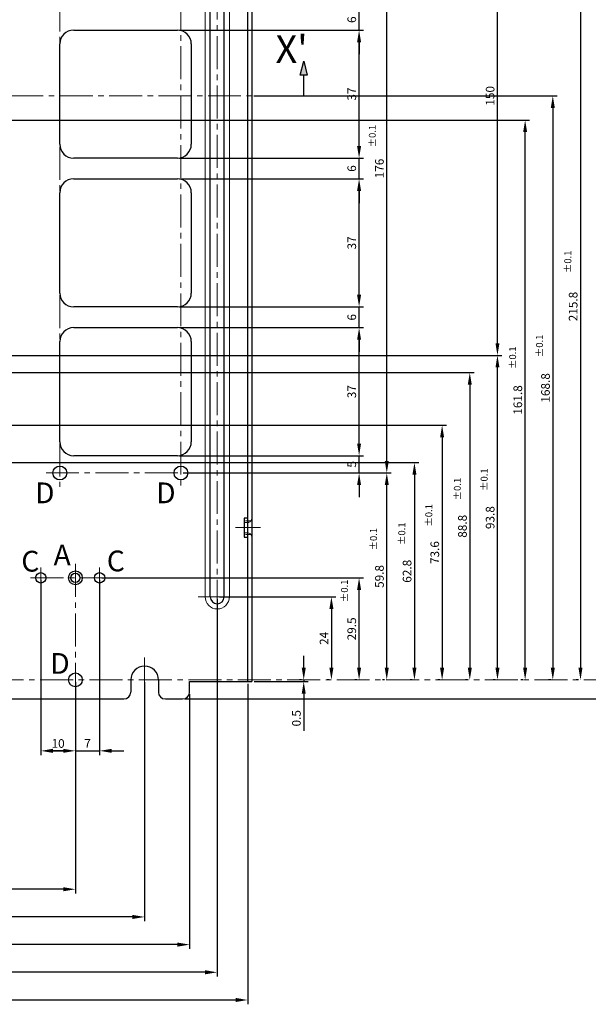
# Paper-space layout 'レイアウト1' of a CAD drawing. Extents: x -134 to 1322, y -94 to 936.
# Drawn here: x 632 to 796, y 254 to 538 of the extents above; entities that cross this region are included whole.
import ezdxf

# ---------------------------------------------------------------- set-up
doc = ezdxf.new("R2010")
doc.units = 0
doc.header["$LTSCALE"] = 0.5
doc.linetypes.add('CENTER2', pattern=[28.575, 19.05, -3.175, 3.175, -3.175])
doc.linetypes.add('HIDDEN2', pattern=[4.7625, 3.175, -1.5875])
doc.layers.get('DEFPOINTS').update_dxf_attribs({"linetype": 'CONTINUOUS'})
for name, color, linetype, lineweight in [('FRAME 200', 252, 'CONTINUOUS', 15), ('Heat Sink', 1, 'CONTINUOUS', 9), ('Main chassis', 7, 'CONTINUOUS', 25), ('Title Block', 7, 'CONTINUOUS', 18)]:
    doc.layers.add(name, color=color, linetype=linetype, lineweight=lineweight)
doc.styles.get("Standard").update_dxf_attribs({"font": 'romans.shx', "oblique": 15, "bigfont": 'bigfont.shx'})
doc.dimstyles.get("Standard").update_dxf_attribs({"dimtxt": 2.5, "dimasz": 0.18, "dimexe": 0.18, "dimexo": 0.0625, "dimgap": 0.09, "dimtad": 0, "dimtih": 1, "dimtoh": 1, "dimdec": 4, "dimzin": 0, "dimdsep": 46, "dimtxsty": 'Standard', "dimcen": 0.09, "dimadec": 0, "dimazin": 0, "dimtfac": 1, "dimtdec": 4, "dimtofl": 0, "dimtmove": 0, "dimatfit": 3, "dimfxl": 1, "dimtolj": 1, "dimtzin": 0, "dimarcsym": 0})

# ---------------------------------------------------------------- blocks, each defined once
blk = doc.blocks.new('*D26')
at = {"layer": 'DEFPOINTS', "color": 0}
for p in [(714, 347.33), (699, 346.83), (714, 346.83)]:
    blk.add_point(p, dxfattribs=at)
at = {"layer": 'Heat Sink', "lineweight": -2}
for p, q in [((714, 350.83), (714, 354.33)), ((713.38, 347.33), (712.75, 347.33)), ((714, 347.33), (714, 346.83)), ((699.63, 346.83), (715.25, 346.83)), ((714, 343.33), (714, 332.66))]:
    blk.add_line(p, q, dxfattribs=at)
at = {"layer": 'Heat Sink'}
for points in [[(713.42, 350.83), (714.58, 350.83), (714, 347.33)], [(713.42, 343.33), (714.58, 343.33), (714, 346.83)]]:
    blk.add_solid(points, dxfattribs=at)
at = {"layer": 'Heat Sink', "color": 7, "insert": (711.88, 336.25), "char_height": 2.5, "attachment_point": 5, "rotation": 90}
blk.add_mtext('\\A1;0.5', dxfattribs=at)
blk = doc.blocks.new('*D27')
at = {"layer": 'DEFPOINTS', "color": 0}
for p in [(689, 371.33), (722, 347.33), (722, 347.33)]:
    blk.add_point(p, dxfattribs=at)
at = {"layer": 'Heat Sink', "lineweight": -2}
for p, q in [((689.62, 371.33), (723.25, 371.33)), ((722, 367.83), (722, 350.83)), ((721.38, 347.33), (720.75, 347.33))]:
    blk.add_line(p, q, dxfattribs=at)
at = {"layer": 'Heat Sink'}
for points in [[(721.42, 367.83), (722.58, 367.83), (722, 371.33)], [(721.42, 350.83), (722.58, 350.83), (722, 347.33)]]:
    blk.add_solid(points, dxfattribs=at)
at = {"layer": 'Heat Sink', "color": 7, "insert": (719.88, 359.33), "char_height": 2.5, "attachment_point": 5, "rotation": 90}
blk.add_mtext('\\A1;24', dxfattribs=at)
blk = doc.blocks.new('*D28')
at = {"layer": 'DEFPOINTS', "color": 0}
for p in [(655, 376.83), (730, 376.83), (730, 347.33)]:
    blk.add_point(p, dxfattribs=at)
at = {"layer": 'Heat Sink', "lineweight": -2}
for p, q in [((655.62, 376.83), (731.25, 376.83)), ((730, 350.83), (730, 373.33)), ((729.38, 347.33), (728.75, 347.33))]:
    blk.add_line(p, q, dxfattribs=at)
at = {"layer": 'Heat Sink'}
for points in [[(729.42, 373.33), (730.58, 373.33), (730, 376.83)], [(729.42, 350.83), (730.58, 350.83), (730, 347.33)]]:
    blk.add_solid(points, dxfattribs=at)
at = {"layer": 'Heat Sink', "color": 7, "insert": (727.88, 362.08), "char_height": 2.5, "attachment_point": 5, "rotation": 90}
blk.add_mtext('\\A1;29.5', dxfattribs=at)
blk = doc.blocks.new('*D29')
at = {"layer": 'DEFPOINTS', "color": 0}
for p in [(678.5, 407.13), (738, 407.13), (738, 347.33)]:
    blk.add_point(p, dxfattribs=at)
at = {"layer": 'Heat Sink', "lineweight": -2}
for p, q in [((679.12, 407.13), (739.25, 407.13)), ((738, 350.83), (738, 403.63)), ((737.38, 347.33), (736.75, 347.33))]:
    blk.add_line(p, q, dxfattribs=at)
at = {"layer": 'Heat Sink'}
for points in [[(737.42, 403.63), (738.58, 403.63), (738, 407.13)], [(737.42, 350.83), (738.58, 350.83), (738, 347.33)]]:
    blk.add_solid(points, dxfattribs=at)
at = {"layer": 'Heat Sink', "color": 7, "insert": (735.88, 377.23), "char_height": 2.5, "attachment_point": 5, "rotation": 90}
blk.add_mtext('\\A1;59.8', dxfattribs=at)
blk = doc.blocks.new('*D30')
at = {"layer": 'DEFPOINTS', "color": 0}
for p in [(576.5, 410.13), (746, 347.33), (746, 347.33)]:
    blk.add_point(p, dxfattribs=at)
at = {"layer": 'Heat Sink', "lineweight": -2}
for p, q in [((577.12, 410.13), (747.25, 410.13)), ((746, 406.63), (746, 350.83)), ((745.38, 347.33), (744.75, 347.33))]:
    blk.add_line(p, q, dxfattribs=at)
at = {"layer": 'Heat Sink'}
for points in [[(745.42, 406.63), (746.58, 406.63), (746, 410.13)], [(745.42, 350.83), (746.58, 350.83), (746, 347.33)]]:
    blk.add_solid(points, dxfattribs=at)
at = {"layer": 'Heat Sink', "color": 7, "insert": (743.88, 378.73), "char_height": 2.5, "attachment_point": 5, "rotation": 90}
blk.add_mtext('\\A1;62.8', dxfattribs=at)
blk = doc.blocks.new('*D31')
at = {"layer": 'DEFPOINTS', "color": 0}
for p in [(588, 436.13), (762, 347.33), (762, 347.33)]:
    blk.add_point(p, dxfattribs=at)
at = {"layer": 'Heat Sink', "lineweight": -2}
for p, q in [((588.62, 436.13), (763.25, 436.13)), ((762, 432.63), (762, 350.83)), ((761.38, 347.33), (760.75, 347.33))]:
    blk.add_line(p, q, dxfattribs=at)
at = {"layer": 'Heat Sink'}
for points in [[(761.42, 432.63), (762.58, 432.63), (762, 436.13)], [(761.42, 350.83), (762.58, 350.83), (762, 347.33)]]:
    blk.add_solid(points, dxfattribs=at)
at = {"layer": 'Heat Sink', "color": 7, "insert": (759.88, 391.73), "char_height": 2.5, "attachment_point": 5, "rotation": 90}
blk.add_mtext('\\A1;88.8', dxfattribs=at)
blk = doc.blocks.new('*D32')
at = {"layer": 'DEFPOINTS', "color": 0}
for p in [(606.8, 441.13), (770, 441.13), (770, 347.33)]:
    blk.add_point(p, dxfattribs=at)
at = {"layer": 'Heat Sink', "lineweight": -2}
for p, q in [((607.42, 441.13), (771.25, 441.13)), ((770, 350.83), (770, 437.63)), ((769.38, 347.33), (768.75, 347.33))]:
    blk.add_line(p, q, dxfattribs=at)
at = {"layer": 'Heat Sink'}
for points in [[(769.42, 437.63), (770.58, 437.63), (770, 441.13)], [(769.42, 350.83), (770.58, 350.83), (770, 347.33)]]:
    blk.add_solid(points, dxfattribs=at)
at = {"layer": 'Heat Sink', "color": 7, "insert": (767.88, 394.23), "char_height": 2.5, "attachment_point": 5, "rotation": 90}
blk.add_mtext('\\A1;93.8', dxfattribs=at)
blk = doc.blocks.new('*D33')
at = {"layer": 'DEFPOINTS', "color": 0}
for p in [(606.8, 591.13), (770, 591.13), (699, 441.13)]:
    blk.add_point(p, dxfattribs=at)
at = {"layer": 'Heat Sink', "lineweight": -2}
for p, q in [((607.42, 591.13), (771.25, 591.13)), ((770, 444.63), (770, 587.63)), ((699.62, 441.13), (771.25, 441.13))]:
    blk.add_line(p, q, dxfattribs=at)
at = {"layer": 'Heat Sink'}
for points in [[(769.42, 587.63), (770.58, 587.63), (770, 591.13)], [(769.42, 444.63), (770.58, 444.63), (770, 441.13)]]:
    blk.add_solid(points, dxfattribs=at)
at = {"layer": 'Heat Sink', "color": 7, "insert": (767.88, 516.13), "char_height": 2.5, "attachment_point": 5, "rotation": 90}
blk.add_mtext('\\A1;150', dxfattribs=at)
blk = doc.blocks.new('*D34')
at = {"layer": 'DEFPOINTS', "color": 0}
for p in [(490, 509.13), (778, 509.13), (778, 347.33)]:
    blk.add_point(p, dxfattribs=at)
at = {"layer": 'Heat Sink', "lineweight": -2}
for p, q in [((490.63, 509.13), (779.25, 509.13)), ((778, 350.83), (778, 505.63)), ((777.38, 347.33), (776.75, 347.33))]:
    blk.add_line(p, q, dxfattribs=at)
at = {"layer": 'Heat Sink'}
for points in [[(777.42, 505.63), (778.58, 505.63), (778, 509.13)], [(777.42, 350.83), (778.58, 350.83), (778, 347.33)]]:
    blk.add_solid(points, dxfattribs=at)
at = {"layer": 'Heat Sink', "color": 7, "insert": (775.88, 428.23), "char_height": 2.5, "attachment_point": 5, "rotation": 90}
blk.add_mtext('\\A1;161.8', dxfattribs=at)
blk = doc.blocks.new('*D35')
at = {"layer": 'DEFPOINTS', "color": 0}
for p in [(699, 516.13), (786, 347.33), (786, 347.33)]:
    blk.add_point(p, dxfattribs=at)
at = {"layer": 'Heat Sink', "lineweight": -2}
for p, q in [((699.62, 516.13), (787.25, 516.13)), ((786, 512.63), (786, 350.83)), ((785.38, 347.33), (784.75, 347.33))]:
    blk.add_line(p, q, dxfattribs=at)
at = {"layer": 'Heat Sink'}
for points in [[(785.42, 512.63), (786.58, 512.63), (786, 516.13)], [(785.42, 350.83), (786.58, 350.83), (786, 347.33)]]:
    blk.add_solid(points, dxfattribs=at)
at = {"layer": 'Heat Sink', "color": 7, "insert": (783.88, 431.73), "char_height": 2.5, "attachment_point": 5, "rotation": 90}
blk.add_mtext('\\A1;168.8', dxfattribs=at)
blk = doc.blocks.new('*D36')
at = {"layer": 'DEFPOINTS', "color": 0}
for p in [(491, 563.13), (794, 347.33), (794, 347.33)]:
    blk.add_point(p, dxfattribs=at)
at = {"layer": 'Heat Sink', "lineweight": -2}
for p, q in [((491.63, 563.13), (795.25, 563.13)), ((794, 559.63), (794, 350.83)), ((793.38, 347.33), (792.75, 347.33))]:
    blk.add_line(p, q, dxfattribs=at)
at = {"layer": 'Heat Sink'}
for points in [[(793.42, 559.63), (794.58, 559.63), (794, 563.13)], [(793.42, 350.83), (794.58, 350.83), (794, 347.33)]]:
    blk.add_solid(points, dxfattribs=at)
at = {"layer": 'Heat Sink', "color": 7, "insert": (791.88, 455.23), "char_height": 2.5, "attachment_point": 5, "rotation": 90}
blk.add_mtext('\\A1;215.8', dxfattribs=at)
blk = doc.blocks.new('*D37')
at = {"layer": 'DEFPOINTS', "color": 0}
for p in [(678.5, 583.13), (802, 347.33), (802, 347.33)]:
    blk.add_point(p, dxfattribs=at)
at = {"layer": 'Heat Sink', "lineweight": -2}
for p, q in [((679.12, 583.13), (803.25, 583.13)), ((802, 579.63), (802, 350.83)), ((801.38, 347.33), (800.75, 347.33))]:
    blk.add_line(p, q, dxfattribs=at)
at = {"layer": 'Heat Sink'}
for points in [[(801.42, 579.63), (802.58, 579.63), (802, 583.13)], [(801.42, 350.83), (802.58, 350.83), (802, 347.33)]]:
    blk.add_solid(points, dxfattribs=at)
at = {"layer": 'Heat Sink', "color": 7, "insert": (799.88, 465.23), "char_height": 2.5, "attachment_point": 5, "rotation": 90}
blk.add_mtext('\\A1;235.8', dxfattribs=at)
blk = doc.blocks.new('*D38')
at = {"layer": 'DEFPOINTS', "color": 0}
for p in [(665, 592.83), (810, 592.83), (810, 347.33)]:
    blk.add_point(p, dxfattribs=at)
at = {"layer": 'Heat Sink', "lineweight": -2}
for p, q in [((665.62, 592.83), (811.25, 592.83)), ((810, 350.83), (810, 589.33)), ((809.38, 347.33), (808.75, 347.33))]:
    blk.add_line(p, q, dxfattribs=at)
at = {"layer": 'Heat Sink'}
for points in [[(809.42, 589.33), (810.58, 589.33), (810, 592.83)], [(809.42, 350.83), (810.58, 350.83), (810, 347.33)]]:
    blk.add_solid(points, dxfattribs=at)
at = {"layer": 'Heat Sink', "color": 7, "insert": (807.88, 470.08), "char_height": 2.5, "attachment_point": 5, "rotation": 90}
blk.add_mtext('\\A1;245.5', dxfattribs=at)
blk = doc.blocks.new('*D39')
at = {"layer": 'DEFPOINTS', "color": 0}
for p in [(588, 596.13), (818, 347.33), (818, 347.33)]:
    blk.add_point(p, dxfattribs=at)
at = {"layer": 'Heat Sink', "lineweight": -2}
for p, q in [((588.62, 596.13), (819.25, 596.13)), ((818, 592.63), (818, 350.83)), ((817.38, 347.33), (816.75, 347.33))]:
    blk.add_line(p, q, dxfattribs=at)
at = {"layer": 'Heat Sink'}
for points in [[(817.42, 592.63), (818.58, 592.63), (818, 596.13)], [(817.42, 350.83), (818.58, 350.83), (818, 347.33)]]:
    blk.add_solid(points, dxfattribs=at)
at = {"layer": 'Heat Sink', "color": 7, "insert": (815.88, 471.73), "char_height": 2.5, "attachment_point": 5, "rotation": 90}
blk.add_mtext('\\A1;248.8', dxfattribs=at)
blk = doc.blocks.new('*D40')
at = {"layer": 'DEFPOINTS', "color": 0}
for p in [(689, 599.33), (826, 347.33), (826, 347.33)]:
    blk.add_point(p, dxfattribs=at)
at = {"layer": 'Heat Sink', "lineweight": -2}
for p, q in [((689.62, 599.33), (827.25, 599.33)), ((826, 595.83), (826, 350.83)), ((825.38, 347.33), (824.75, 347.33))]:
    blk.add_line(p, q, dxfattribs=at)
at = {"layer": 'Heat Sink'}
for points in [[(825.42, 595.83), (826.58, 595.83), (826, 599.33)], [(825.42, 350.83), (826.58, 350.83), (826, 347.33)]]:
    blk.add_solid(points, dxfattribs=at)
at = {"layer": 'Heat Sink', "color": 7, "insert": (823.88, 473.33), "char_height": 2.5, "attachment_point": 5, "rotation": 90}
blk.add_mtext('\\A1;252', dxfattribs=at)
blk = doc.blocks.new('*D41')
at = {"layer": 'DEFPOINTS', "color": 0}
for p in [(697.8, 629.13), (834, 347.33), (834, 347.33)]:
    blk.add_point(p, dxfattribs=at)
at = {"layer": 'Heat Sink', "lineweight": -2}
for p, q in [((698.42, 629.13), (835.25, 629.13)), ((834, 625.63), (834, 350.83)), ((833.38, 347.33), (832.75, 347.33))]:
    blk.add_line(p, q, dxfattribs=at)
at = {"layer": 'Heat Sink'}
for points in [[(833.42, 625.63), (834.58, 625.63), (834, 629.13)], [(833.42, 350.83), (834.58, 350.83), (834, 347.33)]]:
    blk.add_solid(points, dxfattribs=at)
at = {"layer": 'Heat Sink', "color": 7, "insert": (831.88, 488.23), "char_height": 2.5, "attachment_point": 5, "rotation": 90}
blk.add_mtext('\\A1;281.8', dxfattribs=at)
blk = doc.blocks.new('*D42')
at = {"layer": 'DEFPOINTS', "color": 0}
for p in [(677.5, 412.13), (730, 412.13), (678.5, 407.13)]:
    blk.add_point(p, dxfattribs=at)
at = {"layer": 'Heat Sink', "lineweight": -2}
for p, q in [((730, 415.63), (730, 419.13)), ((678.12, 412.13), (731.25, 412.13)), ((730, 407.13), (730, 412.13)), ((679.12, 407.13), (731.25, 407.13)), ((730, 403.63), (730, 400.13))]:
    blk.add_line(p, q, dxfattribs=at)
at = {"layer": 'Heat Sink'}
for points in [[(729.42, 415.63), (730.58, 415.63), (730, 412.13)], [(729.42, 403.63), (730.58, 403.63), (730, 407.13)]]:
    blk.add_solid(points, dxfattribs=at)
at = {"layer": 'Heat Sink', "color": 7, "insert": (727.88, 409.63), "char_height": 2.5, "attachment_point": 5, "rotation": 90}
blk.add_mtext('\\A1;5', dxfattribs=at)
blk = doc.blocks.new('*D43')
at = {"layer": 'DEFPOINTS', "color": 0}
for p in [(677.5, 449.13), (730, 449.13), (677.5, 412.13)]:
    blk.add_point(p, dxfattribs=at)
at = {"layer": 'Heat Sink', "lineweight": -2}
for p, q in [((678.12, 449.13), (731.25, 449.13)), ((730, 415.63), (730, 445.63)), ((678.12, 412.13), (731.25, 412.13))]:
    blk.add_line(p, q, dxfattribs=at)
at = {"layer": 'Heat Sink'}
for points in [[(729.42, 445.63), (730.58, 445.63), (730, 449.13)], [(729.42, 415.63), (730.58, 415.63), (730, 412.13)]]:
    blk.add_solid(points, dxfattribs=at)
at = {"layer": 'Heat Sink', "color": 7, "insert": (727.88, 430.63), "char_height": 2.5, "attachment_point": 5, "rotation": 90}
blk.add_mtext('\\A1;37', dxfattribs=at)
blk = doc.blocks.new('*D44')
at = {"layer": 'DEFPOINTS', "color": 0}
for p in [(677.5, 455.13), (730, 455.13), (677.5, 449.13)]:
    blk.add_point(p, dxfattribs=at)
at = {"layer": 'Heat Sink', "lineweight": -2}
for p, q in [((730, 458.63), (730, 462.13)), ((678.12, 455.13), (731.25, 455.13)), ((730, 449.13), (730, 455.13)), ((678.12, 449.13), (731.25, 449.13)), ((730, 445.63), (730, 442.13))]:
    blk.add_line(p, q, dxfattribs=at)
at = {"layer": 'Heat Sink'}
for points in [[(729.42, 458.63), (730.58, 458.63), (730, 455.13)], [(729.42, 445.63), (730.58, 445.63), (730, 449.13)]]:
    blk.add_solid(points, dxfattribs=at)
at = {"layer": 'Heat Sink', "color": 7, "insert": (727.88, 452.13), "char_height": 2.5, "attachment_point": 5, "rotation": 90}
blk.add_mtext('\\A1;6', dxfattribs=at)
blk = doc.blocks.new('*D45')
at = {"layer": 'DEFPOINTS', "color": 0}
for p in [(677.5, 492.13), (730, 492.13), (677.5, 455.13)]:
    blk.add_point(p, dxfattribs=at)
at = {"layer": 'Heat Sink', "lineweight": -2}
for p, q in [((678.12, 492.13), (731.25, 492.13)), ((730, 458.63), (730, 488.63)), ((678.12, 455.13), (731.25, 455.13))]:
    blk.add_line(p, q, dxfattribs=at)
at = {"layer": 'Heat Sink'}
for points in [[(729.42, 488.63), (730.58, 488.63), (730, 492.13)], [(729.42, 458.63), (730.58, 458.63), (730, 455.13)]]:
    blk.add_solid(points, dxfattribs=at)
at = {"layer": 'Heat Sink', "color": 7, "insert": (727.88, 473.63), "char_height": 2.5, "attachment_point": 5, "rotation": 90}
blk.add_mtext('\\A1;37', dxfattribs=at)
blk = doc.blocks.new('*D46')
at = {"layer": 'DEFPOINTS', "color": 0}
for p in [(677.5, 498.13), (730, 498.13), (677.5, 492.13)]:
    blk.add_point(p, dxfattribs=at)
at = {"layer": 'Heat Sink', "lineweight": -2}
for p, q in [((730, 501.63), (730, 505.13)), ((678.12, 498.13), (731.25, 498.13)), ((730, 492.13), (730, 498.13)), ((678.12, 492.13), (731.25, 492.13)), ((730, 488.63), (730, 485.13))]:
    blk.add_line(p, q, dxfattribs=at)
at = {"layer": 'Heat Sink'}
for points in [[(729.42, 501.63), (730.58, 501.63), (730, 498.13)], [(729.42, 488.63), (730.58, 488.63), (730, 492.13)]]:
    blk.add_solid(points, dxfattribs=at)
at = {"layer": 'Heat Sink', "color": 7, "insert": (727.88, 495.13), "char_height": 2.5, "attachment_point": 5, "rotation": 90}
blk.add_mtext('\\A1;6', dxfattribs=at)
blk = doc.blocks.new('*D47')
at = {"layer": 'DEFPOINTS', "color": 0}
for p in [(677.5, 535.13), (730, 535.13), (677.5, 498.13)]:
    blk.add_point(p, dxfattribs=at)
at = {"layer": 'Heat Sink', "lineweight": -2}
for p, q in [((678.12, 535.13), (731.25, 535.13)), ((730, 501.63), (730, 531.63)), ((678.12, 498.13), (731.25, 498.13))]:
    blk.add_line(p, q, dxfattribs=at)
at = {"layer": 'Heat Sink'}
for points in [[(729.42, 531.63), (730.58, 531.63), (730, 535.13)], [(729.42, 501.63), (730.58, 501.63), (730, 498.13)]]:
    blk.add_solid(points, dxfattribs=at)
at = {"layer": 'Heat Sink', "color": 7, "insert": (727.88, 516.63), "char_height": 2.5, "attachment_point": 5, "rotation": 90}
blk.add_mtext('\\A1;37', dxfattribs=at)
blk = doc.blocks.new('*D48')
at = {"layer": 'DEFPOINTS', "color": 0}
for p in [(677.5, 541.13), (730, 541.13), (677.5, 535.13)]:
    blk.add_point(p, dxfattribs=at)
at = {"layer": 'Heat Sink', "lineweight": -2}
for p, q in [((730, 544.63), (730, 548.13)), ((678.12, 541.13), (731.25, 541.13)), ((730, 535.13), (730, 541.13)), ((678.12, 535.13), (731.25, 535.13)), ((730, 531.63), (730, 528.13))]:
    blk.add_line(p, q, dxfattribs=at)
at = {"layer": 'Heat Sink'}
for points in [[(729.42, 544.63), (730.58, 544.63), (730, 541.13)], [(729.42, 531.63), (730.58, 531.63), (730, 535.13)]]:
    blk.add_solid(points, dxfattribs=at)
at = {"layer": 'Heat Sink', "color": 7, "insert": (727.88, 538.13), "char_height": 2.5, "attachment_point": 5, "rotation": 90}
blk.add_mtext('\\A1;6', dxfattribs=at)
blk = doc.blocks.new('*D99')
at = {"layer": 'DEFPOINTS', "color": 0}
for p in [(648, 347.33), (488, 286.83), (488, 286.83)]:
    blk.add_point(p, dxfattribs=at)
at = {"layer": 'Heat Sink', "lineweight": -2}
for p, q in [((648, 346.71), (648, 285.58)), ((488, 287.46), (488, 288.08)), ((644.5, 286.83), (491.5, 286.83))]:
    blk.add_line(p, q, dxfattribs=at)
at = {"layer": 'Heat Sink'}
for points in [[(491.5, 287.42), (491.5, 286.25), (488, 286.83)], [(644.5, 287.42), (644.5, 286.25), (648, 286.83)]]:
    blk.add_solid(points, dxfattribs=at)
at = {"layer": 'Heat Sink', "color": 7, "insert": (568, 288.96), "char_height": 2.5, "attachment_point": 5}
blk.add_mtext('\\A1;160', dxfattribs=at)
blk = doc.blocks.new('*D101')
at = {"layer": 'DEFPOINTS', "color": 0}
for p in [(668, 347.33), (488, 278.83), (488, 278.83)]:
    blk.add_point(p, dxfattribs=at)
at = {"layer": 'Heat Sink', "lineweight": -2}
for p, q in [((668, 346.71), (668, 277.58)), ((488, 279.46), (488, 280.08)), ((664.5, 278.83), (491.5, 278.83))]:
    blk.add_line(p, q, dxfattribs=at)
at = {"layer": 'Heat Sink'}
for points in [[(491.5, 279.42), (491.5, 278.25), (488, 278.83)], [(664.5, 279.42), (664.5, 278.25), (668, 278.83)]]:
    blk.add_solid(points, dxfattribs=at)
at = {"layer": 'Heat Sink', "color": 7, "insert": (578, 280.96), "char_height": 2.5, "attachment_point": 5}
blk.add_mtext('\\A1;180', dxfattribs=at)
blk = doc.blocks.new('*D103')
at = {"layer": 'DEFPOINTS', "color": 0}
for p in [(681, 343.83), (488, 270.83), (488, 270.83)]:
    blk.add_point(p, dxfattribs=at)
at = {"layer": 'Heat Sink', "lineweight": -2}
for p, q in [((681, 343.21), (681, 269.58)), ((488, 271.46), (488, 272.08)), ((677.5, 270.83), (491.5, 270.83))]:
    blk.add_line(p, q, dxfattribs=at)
at = {"layer": 'Heat Sink'}
for points in [[(491.5, 271.42), (491.5, 270.25), (488, 270.83)], [(677.5, 271.42), (677.5, 270.25), (681, 270.83)]]:
    blk.add_solid(points, dxfattribs=at)
at = {"layer": 'Heat Sink', "color": 7, "insert": (584.5, 272.96), "char_height": 2.5, "attachment_point": 5}
blk.add_mtext('\\A1;193', dxfattribs=at)
blk = doc.blocks.new('*D105')
at = {"layer": 'DEFPOINTS', "color": 0}
for p in [(689, 371.33), (488, 262.83), (488, 262.83)]:
    blk.add_point(p, dxfattribs=at)
at = {"layer": 'Heat Sink', "lineweight": -2}
for p, q in [((689, 370.71), (689, 261.58)), ((488, 263.46), (488, 264.08)), ((685.5, 262.83), (491.5, 262.83))]:
    blk.add_line(p, q, dxfattribs=at)
at = {"layer": 'Heat Sink'}
for points in [[(491.5, 263.42), (491.5, 262.25), (488, 262.83)], [(685.5, 263.42), (685.5, 262.25), (689, 262.83)]]:
    blk.add_solid(points, dxfattribs=at)
at = {"layer": 'Heat Sink', "color": 7, "insert": (588.5, 264.96), "char_height": 2.5, "attachment_point": 5}
blk.add_mtext('\\A1;201', dxfattribs=at)
blk = doc.blocks.new('*D106')
at = {"layer": 'DEFPOINTS', "color": 0}
for p in [(278.2, 346.83), (697.8, 346.83), (697.8, 254.83)]:
    blk.add_point(p, dxfattribs=at)
at = {"layer": 'Heat Sink', "lineweight": -2}
for p, q in [((278.2, 346.21), (278.2, 253.58)), ((697.8, 346.21), (697.8, 253.58)), ((281.7, 254.83), (694.3, 254.83))]:
    blk.add_line(p, q, dxfattribs=at)
at = {"layer": 'Heat Sink'}
for points in [[(281.7, 255.42), (281.7, 254.25), (278.2, 254.83)], [(694.3, 255.42), (694.3, 254.25), (697.8, 254.83)]]:
    blk.add_solid(points, dxfattribs=at)
at = {"layer": 'Heat Sink', "color": 7, "insert": (488, 256.96), "char_height": 2.5, "attachment_point": 5}
blk.add_mtext('\\A1;｣ｨﾄﾚｴ逎ｩ419.6', dxfattribs=at)
blk = doc.blocks.new('*D113')
at = {"layer": 'DEFPOINTS', "color": 0}
for p in [(638, 376.83), (648, 347.33), (648, 326.83)]:
    blk.add_point(p, dxfattribs=at)
at = {"layer": 'Heat Sink', "lineweight": -2}
for p, q in [((638, 376.21), (638, 325.58)), ((648, 346.71), (648, 325.58)), ((641.5, 326.83), (644.5, 326.83))]:
    blk.add_line(p, q, dxfattribs=at)
at = {"layer": 'Heat Sink'}
for points in [[(641.5, 327.42), (641.5, 326.25), (638, 326.83)], [(644.5, 327.42), (644.5, 326.25), (648, 326.83)]]:
    blk.add_solid(points, dxfattribs=at)
at = {"layer": 'Heat Sink', "color": 7, "insert": (643, 328.96), "char_height": 2.5, "attachment_point": 5}
blk.add_mtext('\\A1;10', dxfattribs=at)
blk = doc.blocks.new('*D114')
at = {"layer": 'DEFPOINTS', "color": 0}
for p in [(655, 376.83), (648, 341.83), (655, 326.83)]:
    blk.add_point(p, dxfattribs=at)
at = {"layer": 'Heat Sink', "lineweight": -2}
for p, q in [((655, 376.21), (655, 325.58)), ((648, 341.21), (648, 325.58)), ((644.5, 326.83), (641, 326.83)), ((648, 326.83), (655, 326.83)), ((658.5, 326.83), (662, 326.83))]:
    blk.add_line(p, q, dxfattribs=at)
at = {"layer": 'Heat Sink'}
for points in [[(644.5, 327.42), (644.5, 326.25), (648, 326.83)], [(658.5, 327.42), (658.5, 326.25), (655, 326.83)]]:
    blk.add_solid(points, dxfattribs=at)
at = {"layer": 'Heat Sink', "color": 7, "insert": (651.5, 328.96), "char_height": 2.5, "attachment_point": 5}
blk.add_mtext('\\A1;7', dxfattribs=at)
blk = doc.blocks.new('*D134')
at = {"layer": 'DEFPOINTS', "color": 0}
for p in [(834, 347.33), (679, 341.83), (834, 341.83)]:
    blk.add_point(p, dxfattribs=at)
at = {"layer": 'Heat Sink', "lineweight": -2}
for p, q in [((834, 350.83), (834, 354.33)), ((833.38, 347.33), (832.75, 347.33)), ((834, 347.33), (834, 341.83)), ((679.62, 341.83), (835.25, 341.83)), ((834, 338.33), (834, 327.54))]:
    blk.add_line(p, q, dxfattribs=at)
at = {"layer": 'Heat Sink'}
for points in [[(833.42, 350.83), (834.58, 350.83), (834, 347.33)], [(833.42, 338.33), (834.58, 338.33), (834, 341.83)]]:
    blk.add_solid(points, dxfattribs=at)
at = {"layer": 'Heat Sink', "color": 7, "insert": (831.88, 331.19), "char_height": 2.5, "attachment_point": 5, "rotation": 90}
blk.add_mtext('\\A1;5.5', dxfattribs=at)
blk = doc.blocks.new('*D188')
at = {"layer": 'DEFPOINTS', "color": 0}
for p in [(682.25, 583.13), (738, 583.13), (680.25, 407.13)]:
    blk.add_point(p, dxfattribs=at)
at = {"layer": 'Heat Sink', "lineweight": -2}
for p, q in [((682.87, 583.13), (739.25, 583.13)), ((738, 410.63), (738, 579.63)), ((680.88, 407.13), (739.25, 407.13))]:
    blk.add_line(p, q, dxfattribs=at)
at = {"layer": 'Heat Sink'}
for points in [[(737.42, 579.63), (738.58, 579.63), (738, 583.13)], [(737.42, 410.63), (738.58, 410.63), (738, 407.13)]]:
    blk.add_solid(points, dxfattribs=at)
at = {"layer": 'Heat Sink', "color": 7, "insert": (735.88, 495.13), "char_height": 2.5, "attachment_point": 5, "rotation": 90}
blk.add_mtext('\\A1;176', dxfattribs=at)
blk = doc.blocks.new('*D190')
at = {"layer": 'DEFPOINTS', "color": 0}
for p in [(540, 420.93), (754, 347.33), (754, 347.33)]:
    blk.add_point(p, dxfattribs=at)
at = {"layer": 'Heat Sink', "lineweight": -2}
for p, q in [((540.62, 420.93), (755.25, 420.93)), ((754, 417.43), (754, 350.83)), ((753.38, 347.33), (752.75, 347.33))]:
    blk.add_line(p, q, dxfattribs=at)
at = {"layer": 'Heat Sink'}
for points in [[(753.42, 417.43), (754.58, 417.43), (754, 420.93)], [(753.42, 350.83), (754.58, 350.83), (754, 347.33)]]:
    blk.add_solid(points, dxfattribs=at)
at = {"layer": 'Heat Sink', "color": 7, "insert": (751.88, 384.13), "char_height": 2.5, "attachment_point": 5, "rotation": 90}
blk.add_mtext('\\A1;73.6', dxfattribs=at)

psp = doc.layouts.new('レイアウト1')

# ---------------------------------------------------------------- hatches: boundary and pattern name
at = {"layer": 'Main chassis'}
psp.add_hatch(color=256, dxfattribs=at).paths.add_polyline_path([(714, 526.132), (713, 522.132), (715, 522.132)])

# ---------------------------------------------------------------- linework, layer by layer
at = {"layer": 'FRAME 200'}
for p, q in [((685.5, 371.332), (685.5, 599.332)), ((692.5, 371.332), (692.5, 599.332))]:
    psp.add_line(p, q, dxfattribs=at)
at = {"layer": 'FRAME 200', "color": 3, "linetype": 'HIDDEN2'}
for p, q in [((698.775, 393.332), (696.8, 393.332)), ((696.8, 392.832), (697.8, 392.832)), ((696.8, 389.832), (697.8, 389.832)), ((698.775, 389.332), (696.8, 389.332))]:
    psp.add_line(p, q, dxfattribs=at)
for centre, start, end in [((697.8, 394.032), 270, 360), ((697.8, 388.632), 360, 90)]:
    psp.add_arc(centre, 1.2, start, end, dxfattribs=at)
at = {"layer": 'FRAME 200'}
psp.add_arc((689, 371.332), 3.5, 180, 360, dxfattribs=at)
at = {"layer": 'FRAME 200', "linetype": 'HIDDEN2'}
psp.add_arc((689, 371.332), 3.5, 348.17246, 0, dxfattribs=at)
at = {"layer": 'Heat Sink', "linetype": 'CENTER2'}
for p, q in [((689, 604.832), (689, 365.832)), ((643.5, 587.132), (643.5, 403.132)), ((678.5, 587.632), (678.5, 402.632)), ((272, 516.132), (704, 516.132)), ((639.5, 407.132), (682.25, 407.132)), ((701.5, 391.332), (694.3, 391.332)), ((638, 379.832), (638, 373.832)), ((648, 380.832), (648, 343.332)), ((655, 379.832), (655, 373.832)), ((635, 376.832), (658, 376.832)), ((683.5, 371.332), (694.5, 371.332)), ((668, 353.832), (668, 340.832)), ((-48, 347.332), (1266, 347.332))]:
    psp.add_line(p, q, dxfattribs=at)
at = {"layer": 'Main chassis'}
for p, q in [((697.8, 346.832), (697.8, 627.932)), ((699, 627.932), (699, 346.832)), ((687, 371.332), (687, 599.332)), ((691, 371.332), (691, 599.332)), ((647.5, 535.132), (677.5, 535.132)), ((643.5, 502.132), (643.5, 531.132)), ((681.5, 531.132), (681.5, 502.132)), ((713, 522.132), (714, 526.132)), ((714, 526.132), (715, 522.132)), ((715, 522.132), (713, 522.132)), ((714, 516.132), (714, 522.132)), ((704, 516.132), (714, 516.132)), ((677.5, 498.132), (647.5, 498.132)), ((647.5, 492.132), (677.5, 492.132)), ((643.5, 459.132), (643.5, 488.132)), ((681.5, 488.132), (681.5, 459.132)), ((677.5, 455.132), (647.5, 455.132)), ((647.5, 449.132), (677.5, 449.132)), ((643.5, 416.132), (643.5, 445.132)), ((681.5, 445.132), (681.5, 416.132)), ((677.5, 412.132), (647.5, 412.132)), ((697.8, 394.082), (696.8, 394.082)), ((696.8, 394.082), (696.8, 388.582)), ((696.8, 388.582), (697.8, 388.582)), ((664, 347.332), (664, 343.832)), ((672, 347.332), (672, 343.832)), ((681, 343.832), (681, 346.832)), ((681, 346.832), (699, 346.832)), ((514, 341.832), (662, 341.832)), ((674, 341.832), (679, 341.832))]:
    psp.add_line(p, q, dxfattribs=at)
for centre, radius in [((643.5, 407.132), 2), ((678.5, 407.132), 2), ((648, 376.832), 2), ((638, 376.832), 1.5), ((648, 376.832), 1.325), ((655, 376.832), 1.5), ((648, 347.332), 2)]:
    psp.add_circle(centre, radius, dxfattribs=at)
for centre, radius, start, end in [((647.5, 531.132), 4, 90, 180), ((677.5, 531.132), 4, 0, 90), ((647.5, 502.132), 4, 180, 270), ((677.5, 502.132), 4, 270, 0), ((647.5, 488.132), 4, 90, 180), ((677.5, 488.132), 4, 0, 90), ((647.5, 459.132), 4, 180, 270), ((677.5, 459.132), 4, 270, 0), ((647.5, 445.132), 4, 90, 180), ((677.5, 445.132), 4, 0, 90), ((647.5, 416.132), 4, 180, 270), ((677.5, 416.132), 4, 270, 0), ((689, 371.332), 2, 180, 360), ((668, 347.332), 4, 0, 180), ((662, 343.832), 2, 270, 0), ((674, 343.832), 2, 180, 270), ((679, 343.832), 2, 270, 0)]:
    psp.add_arc(centre, radius, start, end, dxfattribs=at)

# ---------------------------------------------------------------- texts
at = {"layer": 'Heat Sink', "color": 7, "char_height": 2, "width": 18.15774, "attachment_point": 1, "rotation": 90}
for insert in [(732.831, 501.226), (789.337, 464.899), (781.137, 440.61), (773.385, 437.186), (765.139, 401.947), (757.406, 399.217), (749.157, 391.624), (733.163, 384.742), (741.35, 386.322), (724.762, 369.804)]:
    psp.add_mtext('%%P0.1', dxfattribs=dict(at, insert=insert))
at = {"layer": 'Main chassis', "insert": (705.854, 533.633), "char_height": 8, "width": 22.70509, "attachment_point": 1}
psp.add_mtext("X'", dxfattribs=at)
at = {"layer": 'Title Block', "char_height": 6, "width": 14.08868, "attachment_point": 1}
for s, insert in [('D', (636.33, 404.385)), ('D', (671.33, 404.385)), ('C', (632.364, 384.635)), ('A', (641.685, 386.413)), ('C', (657.075, 384.712)), ('D', (640.715, 355.092))]:
    psp.add_mtext(s, dxfattribs=dict(at, insert=insert))

# ---------------------------------------------------------------- dimensions: what is measured, and where the dimension line sits
at = {"layer": 'Heat Sink'}
for base, p1, p2, picture, middle in [((834, 347.332), (697.8, 629.132), (834, 347.332), '*D41', (831.875, 488.232)), ((826, 347.332), (689, 599.332), (826, 347.332), '*D40', (823.875, 473.332)), ((818, 347.332), (588, 596.132), (818, 347.332), '*D39', (815.875, 471.732)), ((810, 592.832), (810, 347.332), (665, 592.832), '*D38', (807.875, 470.082)), ((770, 591.132), (699, 441.132), (606.8, 591.132), '*D33', (767.875, 516.132)), ((802, 347.332), (678.5, 583.132), (802, 347.332), '*D37', (799.875, 465.232)), ((738, 583.132), (680.25, 407.132), (682.25, 583.132), '*D188', (735.875, 495.132)), ((794, 347.332), (491, 563.132), (794, 347.332), '*D36', (791.875, 455.232)), ((730, 541.132), (677.5, 535.132), (677.5, 541.132), '*D48', (727.875, 538.132)), ((730, 535.132), (677.5, 498.132), (677.5, 535.132), '*D47', (727.875, 516.632)), ((786, 347.332), (699, 516.132), (786, 347.332), '*D35', (783.875, 431.732)), ((778, 509.132), (778, 347.332), (490, 509.132), '*D34', (775.875, 428.232)), ((730, 498.132), (677.5, 492.132), (677.5, 498.132), '*D46', (727.875, 495.132)), ((730, 492.132), (677.5, 455.132), (677.5, 492.132), '*D45', (727.875, 473.632)), ((730, 455.132), (677.5, 449.132), (677.5, 455.132), '*D44', (727.875, 452.132)), ((730, 449.132), (677.5, 412.132), (677.5, 449.132), '*D43', (727.875, 430.632)), ((770, 441.132), (770, 347.332), (606.8, 441.132), '*D32', (767.875, 394.232)), ((762, 347.332), (588, 436.132), (762, 347.332), '*D31', (759.875, 391.732)), ((754, 347.332), (540, 420.932), (754, 347.332), '*D190', (751.875, 384.132)), ((730, 412.132), (678.5, 407.132), (677.5, 412.132), '*D42', (727.875, 409.632)), ((746, 347.332), (576.5, 410.132), (746, 347.332), '*D30', (743.875, 378.732)), ((738, 407.132), (738, 347.332), (678.5, 407.132), '*D29', (735.875, 377.232)), ((730, 376.832), (730, 347.332), (655, 376.832), '*D28', (727.875, 362.082)), ((722, 347.332), (689, 371.332), (722, 347.332), '*D27', (719.875, 359.332)), ((834, 341.832), (834, 347.332), (679, 341.832), '*D134', (831.875, 331.186)), ((714, 346.832), (714, 347.332), (699, 346.832), '*D26', (711.875, 336.245))]:
    dim = psp.add_linear_dim(base=base, p1=p1, p2=p2, angle=90, dimstyle='Standard', override={"dimtxt": 2.5, "dimasz": 3.5, "dimexe": 1.25, "dimexo": 0.625, "dimgap": 0.875, "dimtad": 1, "dimtih": 0, "dimtoh": 0, "dimdec": 2, "dimzin": 8, "dimcen": 0, "dimclrd": 256, "dimclre": 256, "dimclrt": 7, "dimtdec": 2, "dimtofl": 1}, dxfattribs=at)
    dim.commit()
    dim.dimension.update_dxf_attribs({"geometry": picture, "text_midpoint": middle})
for base, p1, p2, picture, middle in [((648, 326.832), (638, 376.832), (648, 347.332), '*D113', (643, 328.957)), ((655, 326.832), (648, 341.832), (655, 376.832), '*D114', (651.5, 328.957)), ((488, 262.832), (689, 371.332), (488, 262.832), '*D105', (588.5, 264.957)), ((488, 286.832), (648, 347.332), (488, 286.832), '*D99', (568, 288.957)), ((488, 278.832), (668, 347.332), (488, 278.832), '*D101', (578, 280.957)), ((488, 270.832), (681, 343.832), (488, 270.832), '*D103', (584.5, 272.957))]:
    dim = psp.add_linear_dim(base=base, p1=p1, p2=p2, dimstyle='Standard', override={"dimtxt": 2.5, "dimasz": 3.5, "dimexe": 1.25, "dimexo": 0.625, "dimgap": 0.875, "dimtad": 1, "dimtih": 0, "dimtoh": 0, "dimdec": 2, "dimzin": 8, "dimcen": 0, "dimclrd": 256, "dimclre": 256, "dimclrt": 7, "dimtdec": 2, "dimtofl": 1}, dxfattribs=at)
    dim.commit()
    dim.dimension.update_dxf_attribs({"geometry": picture, "text_midpoint": middle})
dim = psp.add_linear_dim(base=(697.8, 254.832), p1=(278.2, 346.832), p2=(697.8, 346.832), text='（内寸）419.6', dimstyle='Standard', override={"dimtxt": 2.5, "dimasz": 3.5, "dimexe": 1.25, "dimexo": 0.625, "dimgap": 0.875, "dimtad": 1, "dimtih": 0, "dimtoh": 0, "dimdec": 2, "dimzin": 8, "dimcen": 0, "dimclrd": 256, "dimclre": 256, "dimclrt": 7, "dimtdec": 2, "dimtofl": 1}, dxfattribs=at)
dim.commit()
dim.dimension.update_dxf_attribs({"geometry": '*D106', "text_midpoint": (488, 256.957)})

doc.saveas('drawing.dxf')
